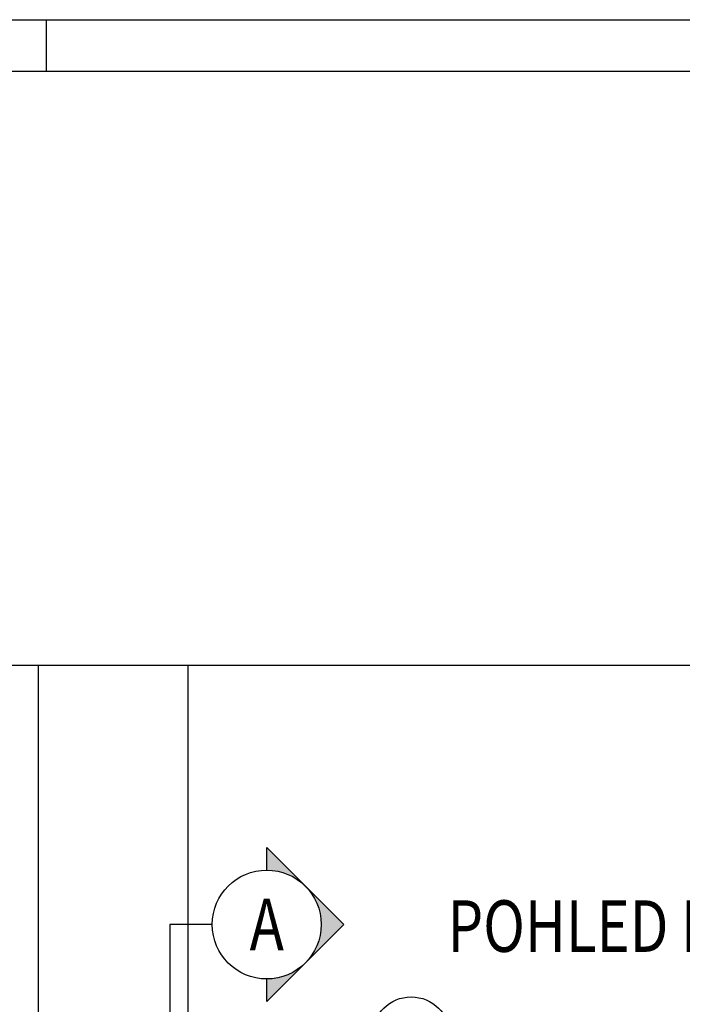
# Model space of a CAD drawing. Units: millimetres. Extents: x 51176 to 72176, y -15623 to 1254.
# Drawn here: x 61612 to 63217, y -3160 to -773 of the extents above; entities that cross this region are included whole.
import ezdxf
from ezdxf.enums import TextEntityAlignment as Align

# ---------------------------------------------------------------- set-up
doc = ezdxf.new("R2010")
doc.units = ezdxf.units.MM
doc.header["$LTSCALE"] = 20
for name, color, linetype in [('0-FORMAT', 7, 'Continuous'), ('K-POPISY', 7, 'Continuous'), ('K-ROZPISKA', 7, 'Continuous'), ('Polp_POLOŽKA', 2, 'Continuous')]:
    doc.layers.add(name, color=color, linetype=linetype)
doc.layers.add('CUTVIEWLIMITS', color=1, linetype='Continuous', plot=False)
doc.styles.add('STYLE1', font='romans.shx', dxfattribs={"width": 0.8})

# ---------------------------------------------------------------- blocks, each defined once
blk = doc.blocks.new('Anno_Arrow_A1')
at = {"linetype": 'ByBlock', "lineweight": -2}
h = blk.add_hatch(color=0, dxfattribs=at)
h.paths.add_polyline_path([(-1.414, 1.414), (-2.828, 0), (-2, 0, -0.198912)])
h.paths.add_polyline_path([(0, 2.828), (-1.414, 1.414, -0.414214), (1.414, 1.414)])
h.paths.add_polyline_path([(1.899, 0.93), (1.796, 0.88, -0.114349), (2, 0), (2.828, 0)])
h.paths.add_polyline_path([(1.414, 1.414, -0.082683), (1.796, 0.88), (1.899, 0.93)])
at = {"color": 0, "linetype": 'ByBlock', "lineweight": -2}
blk.add_lwpolyline([(-2, 0), (-2.828, 0), (0, 2.828), (2.828, 0), (2, 0)], dxfattribs=at)
blk = doc.blocks.new('DETAIL')
at = {"layer": 'K-POPISY', "color": 4, "lineweight": -3}
for p, q in [((468.8, 0), (468.8, 572.5)), ((264, 0), (468.8, 0))]:
    blk.add_line(p, q, dxfattribs=at)
blk.add_circle((0, 0), 264, dxfattribs=at)
at = {"layer": 'K-POPISY', "color": 4, "lineweight": -3, "xscale": 132, "yscale": 132, "zscale": 132, "rotation": 90}
blk.add_blockref('Anno_Arrow_A1', (0, 0), dxfattribs=at)
at = {"layer": 'K-POPISY', "color": 1, "style": 'STYLE1', "width": 0.8}
blk.add_attdef('DETAIL', text='', height=250, dxfattribs=at).set_placement((0, 0), align=Align.MIDDLE_CENTER)

msp = doc.modelspace()

# ---------------------------------------------------------------- linework, layer by layer
at = {"layer": '0-FORMAT'}
for points in [[(51175.8, -773), (72175.8, -773), (72175.8, -15623), (51175.8, -15623)], [(51175.8, -773), (72175.8, -773), (72175.8, -15623), (51175.8, -15623)], [(51175.8, -773), (72175.8, -773), (72175.8, -15623), (51175.8, -15623)], [(51300.8, -898), (72050.8, -898), (72050.8, -15498), (51300.8, -15498)]]:
    msp.add_lwpolyline(points, close=True, dxfattribs=at)
at = {"layer": 'CUTVIEWLIMITS'}
for points in [[(58931.7, -15467), (62019.8, -15467), (62019.8, -2339), (58931.7, -2339)], [(61656.7, -15467), (64294.8, -15467), (64294.8, -2339), (61656.7, -2339)]]:
    msp.add_lwpolyline(points, close=True, dxfattribs=at)
at = {"layer": 'K-ROZPISKA'}
msp.add_line((61675.8, -773), (61675.8, -898), dxfattribs=at)
msp.add_line((61675.8, -773), (61675.8, -898), dxfattribs=at)
at = {"layer": 'Polp_POLOŽKA', "color": 2}
msp.add_circle((62560, -3235.9), 93.8, dxfattribs=at)

# ---------------------------------------------------------------- block references
at = {"layer": 'K-POPISY'}
ref = msp.add_blockref('DETAIL', (62210.1, -2966.6), dxfattribs=dict(at, xscale=0.5, yscale=0.5, zscale=0.5, rotation=180))
ref.add_attrib('DETAIL', 'A', dxfattribs={"color": 1, "height": 125, "style": 'STYLE1', "width": 0.8}).set_placement((62210.1, -2966.6), align=Align.MIDDLE_CENTER)

# ---------------------------------------------------------------- texts
at = {"layer": 'K-POPISY', "color": 1, "style": 'STYLE1', "width": 0.8}
msp.add_text('POHLED B', height=125, dxfattribs=at).set_placement((62975.8, -3033), align=Align.CENTER)

doc.saveas('drawing.dxf')
